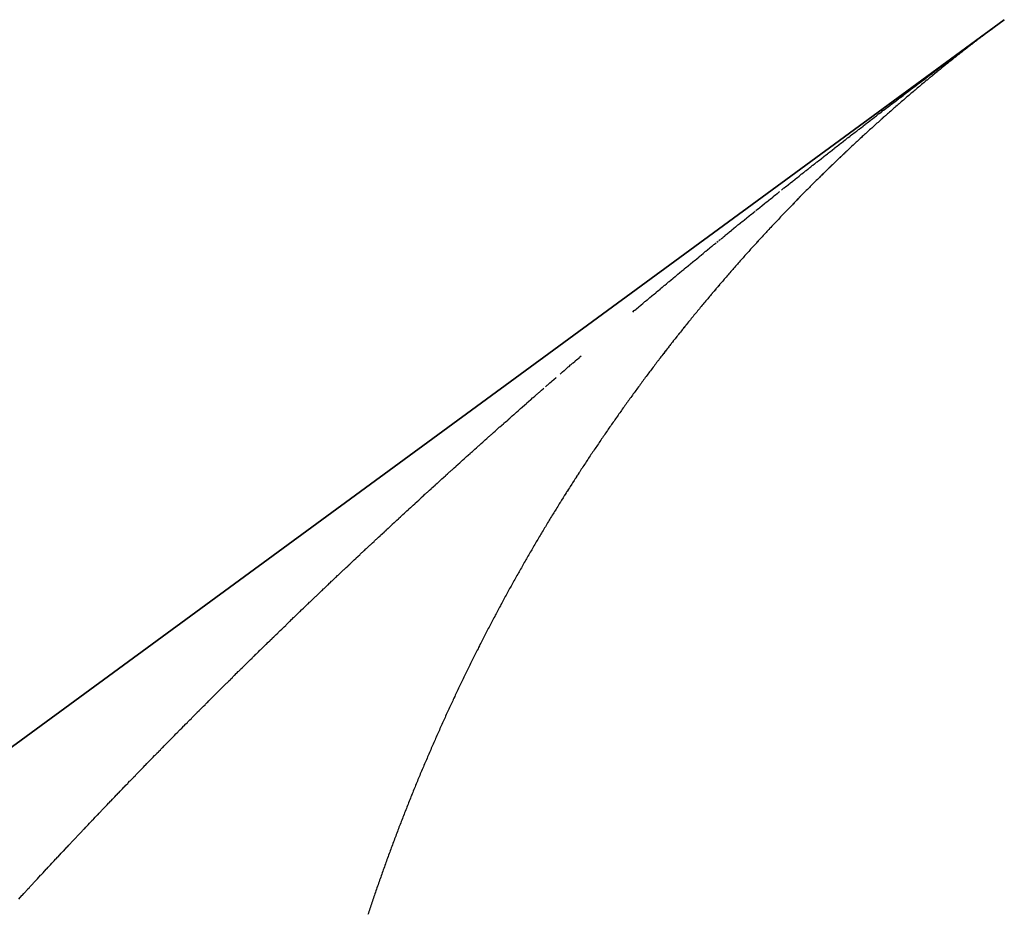
# Model space of a CAD drawing. Units: millimetres. Extents: x 143 to 857, y -375 to 175.
# Drawn here: x 464 to 465, y 174 to 175 of the extents above; entities that cross this region are included whole.
import ezdxf

# ---------------------------------------------------------------- set-up
doc = ezdxf.new("R2010")
doc.units = ezdxf.units.MM
doc.linetypes.add('DASHED', pattern=[9.652, 8.128, -1.524])
doc.layers.add('nevidi', color=4, linetype='DASHED')

msp = doc.modelspace()

# ---------------------------------------------------------------- linework, layer by layer
at = {"color": 2}
for p, q in [((464.7148, 174.6616), (426.7148, 146.8289)), ((426.7148, 146.8289), (464.7148, 174.6616)), ((426.7148, 146.8289), (464.7148, 174.6616)), ((464.7148, 174.6616), (426.7148, 146.8289))]:
    msp.add_line(p, q, dxfattribs=at)
at = {"layer": 'nevidi', "color": 7, "linetype": 'Continuous'}
for p, q in [((464.6993, 174.6501), (464.7012, 174.6515)), ((464.6906, 174.6437), (464.6921, 174.6449)), ((464.4005, 174.4186), (464.4024, 174.4201)), ((464.3957, 174.4147), (464.3975, 174.4161)), ((464.3982, 174.4167), (464.4, 174.4182))]:
    msp.add_line(p, q, dxfattribs=at)
for points in [[(464.7148, 174.6615), (464.7142, 174.6611), (464.7127, 174.66), (464.7126, 174.6599), (464.7113, 174.659), (464.7112, 174.6589), (464.7099, 174.6579), (464.7085, 174.6569), (464.7084, 174.6568), (464.7071, 174.6559), (464.707, 174.6558), (464.7057, 174.6548), (464.7056, 174.6547), (464.7044, 174.6538), (464.7042, 174.6537), (464.703, 174.6528), (464.7029, 174.6527), (464.7017, 174.6518), (464.7016, 174.6518), (464.7004, 174.6509), (464.7003, 174.6508), (464.699, 174.6498), (464.6989, 174.6498), (464.6978, 174.6489), (464.6977, 174.6488), (464.6965, 174.6479), (464.6964, 174.6478), (464.6952, 174.647), (464.6951, 174.6469), (464.6939, 174.646), (464.6938, 174.6459), (464.6927, 174.645), (464.6926, 174.645), (464.6914, 174.6441), (464.6913, 174.644), (464.6902, 174.6431), (464.6901, 174.6431), (464.6889, 174.6422), (464.6888, 174.6421), (464.6877, 174.6412), (464.6876, 174.6412), (464.6864, 174.6403), (464.6863, 174.6402), (464.6852, 174.6393), (464.6851, 174.6393), (464.684, 174.6384), (464.6839, 174.6383), (464.6827, 174.6374), (464.6826, 174.6374), (464.6815, 174.6365), (464.6814, 174.6364), (464.6802, 174.6355), (464.6802, 174.6355), (464.679, 174.6346), (464.6778, 174.6336), (464.6765, 174.6327), (464.6753, 174.6317), (464.6741, 174.6308), (464.6728, 174.6298), (464.6716, 174.6288), (464.6704, 174.6279), (464.6691, 174.6269), (464.6679, 174.6259), (464.6667, 174.625), (464.6655, 174.624), (464.6642, 174.623), (464.663, 174.6221), (464.6618, 174.6211), (464.6606, 174.6201), (464.6593, 174.6192), (464.6581, 174.6182), (464.6569, 174.6172), (464.6557, 174.6163), (464.6545, 174.6153), (464.6533, 174.6143), (464.652, 174.6134), (464.6508, 174.6124), (464.6496, 174.6114), (464.6484, 174.6104), (464.6472, 174.6095), (464.646, 174.6085), (464.6448, 174.6075), (464.6436, 174.6065), (464.6435, 174.6064), (464.6424, 174.6055), (464.6423, 174.6055), (464.6412, 174.6045), (464.6411, 174.6045), (464.64, 174.6036), (464.6399, 174.6035), (464.6388, 174.6026), (464.6387, 174.6025), (464.6375, 174.6016), (464.6375, 174.6015), (464.6363, 174.6006), (464.6363, 174.6005), (464.6351, 174.5996), (464.635, 174.5995), (464.6339, 174.5986), (464.6338, 174.5986), (464.6327, 174.5976), (464.6326, 174.5976), (464.6315, 174.5966), (464.6314, 174.5966), (464.6303, 174.5956), (464.6302, 174.5956), (464.6291, 174.5946), (464.629, 174.5946), (464.6279, 174.5937), (464.6278, 174.5936), (464.6267, 174.5927), (464.6266, 174.5926), (464.6255, 174.5917), (464.6243, 174.5907), (464.6231, 174.5897), (464.6219, 174.5886), (464.6207, 174.5876), (464.6195, 174.5866), (464.6183, 174.5856), (464.6171, 174.5846)], [(464.7148, 174.6616), (464.7148, 174.6616), (464.7148, 174.6616), (464.7148, 174.6616), (464.7148, 174.6616), (464.7148, 174.6616), (464.7148, 174.6616), (464.7148, 174.6616), (464.7148, 174.6616), (464.7148, 174.6616), (464.7148, 174.6616), (464.7148, 174.6616), (464.7148, 174.6616), (464.7148, 174.6616), (464.7148, 174.6616), (464.7148, 174.6616), (464.7148, 174.6616), (464.7148, 174.6616), (464.7148, 174.6616), (464.7148, 174.6616), (464.7148, 174.6616), (464.7148, 174.6616), (464.7148, 174.6616), (464.7148, 174.6616), (464.7148, 174.6616), (464.7148, 174.6616), (464.7148, 174.6616), (464.7148, 174.6616), (464.7148, 174.6616), (464.7148, 174.6616), (464.7148, 174.6616), (464.7148, 174.6616), (464.7148, 174.6616), (464.7148, 174.6616), (464.7148, 174.6616), (464.7148, 174.6616), (464.7148, 174.6616), (464.7148, 174.6616), (464.7148, 174.6616), (464.7148, 174.6616), (464.7148, 174.6616), (464.7148, 174.6616), (464.7148, 174.6616), (464.7148, 174.6616), (464.7148, 174.6616), (464.7148, 174.6616), (464.7148, 174.6616), (464.7148, 174.6616), (464.7148, 174.6616), (464.7148, 174.6616), (464.7148, 174.6616), (464.7148, 174.6616), (464.7148, 174.6616), (464.7148, 174.6615), (464.7148, 174.6615), (464.7148, 174.6615), (464.7148, 174.6615), (464.7148, 174.6615), (464.7148, 174.6615), (464.7148, 174.6615), (464.7148, 174.6615), (464.7148, 174.6615), (464.7148, 174.6615), (464.7148, 174.6615), (464.7148, 174.6615), (464.7148, 174.6615), (464.7148, 174.6615), (464.7148, 174.6615), (464.7148, 174.6615), (464.7148, 174.6615), (464.7148, 174.6615), (464.7148, 174.6615), (464.7148, 174.6615), (464.7148, 174.6615), (464.7148, 174.6615), (464.7148, 174.6615), (464.7148, 174.6615), (464.7148, 174.6615), (464.7148, 174.6615), (464.7148, 174.6615), (464.7148, 174.6615), (464.7148, 174.6615), (464.7148, 174.6615), (464.7148, 174.6615), (464.7148, 174.6615), (464.7148, 174.6615), (464.7148, 174.6615), (464.7148, 174.6615), (464.7148, 174.6615), (464.7148, 174.6615), (464.7148, 174.6615), (464.7148, 174.6615), (464.7148, 174.6615), (464.7148, 174.6615), (464.7148, 174.6615), (464.7148, 174.6615), (464.7148, 174.6615), (464.7148, 174.6615), (464.7148, 174.6615), (464.7148, 174.6615), (464.7148, 174.6615), (464.7148, 174.6615), (464.7148, 174.6615), (464.7148, 174.6615), (464.7148, 174.6615), (464.7148, 174.6615), (464.7148, 174.6615), (464.7148, 174.6615), (464.7148, 174.6615), (464.7148, 174.6615), (464.7148, 174.6615), (464.7148, 174.6615), (464.7148, 174.6615), (464.7148, 174.6615), (464.7148, 174.6615), (464.7148, 174.6615), (464.7148, 174.6615), (464.7148, 174.6615), (464.7148, 174.6615), (464.7148, 174.6615)], [(464.7148, 174.6615), (464.7148, 174.6615), (464.7148, 174.6615), (464.7148, 174.6615), (464.7148, 174.6615), (464.7148, 174.6615), (464.7148, 174.6615), (464.7148, 174.6615), (464.7148, 174.6615), (464.7148, 174.6615), (464.7148, 174.6615), (464.7148, 174.6615), (464.7148, 174.6615), (464.7148, 174.6615), (464.7148, 174.6615), (464.7148, 174.6615), (464.7148, 174.6615), (464.7148, 174.6615), (464.7148, 174.6615), (464.7148, 174.6615), (464.7148, 174.6615), (464.7148, 174.6615), (464.7148, 174.6615), (464.7148, 174.6615), (464.7148, 174.6615), (464.7148, 174.6615), (464.7148, 174.6615), (464.7148, 174.6615), (464.7148, 174.6615), (464.7148, 174.6615), (464.7148, 174.6615), (464.7148, 174.6615), (464.7148, 174.6615), (464.7148, 174.6615), (464.7148, 174.6615), (464.7148, 174.6615), (464.7148, 174.6615), (464.7148, 174.6615), (464.7148, 174.6615), (464.7148, 174.6615), (464.7148, 174.6615), (464.7148, 174.6615), (464.7148, 174.6615), (464.7148, 174.6615), (464.7148, 174.6615), (464.7148, 174.6615), (464.7148, 174.6615), (464.7148, 174.6615), (464.7148, 174.6615), (464.7148, 174.6615), (464.7148, 174.6615), (464.7148, 174.6615), (464.7148, 174.6615), (464.7148, 174.6615), (464.7148, 174.6615), (464.7148, 174.6615), (464.7148, 174.6615), (464.7148, 174.6615), (464.7148, 174.6615), (464.7148, 174.6615), (464.7148, 174.6615), (464.7148, 174.6615), (464.7148, 174.6615), (464.7148, 174.6615), (464.7148, 174.6615), (464.7148, 174.6615), (464.7148, 174.6615), (464.7148, 174.6615), (464.7148, 174.6615)], [(464.6964, 174.648), (464.6971, 174.6485), (464.6972, 174.6486), (464.6984, 174.6495)], [(464.6779, 174.6344), (464.6799, 174.6358), (464.6805, 174.6362), (464.6823, 174.6376), (464.683, 174.6382), (464.6848, 174.6395), (464.6856, 174.64), (464.6874, 174.6414), (464.688, 174.6418)], [(464.6947, 174.6468), (464.6952, 174.6471), (464.6955, 174.6473)], [(464.613, 174.5857), (464.6149, 174.5871), (464.6155, 174.5875), (464.6174, 174.589), (464.6179, 174.5894), (464.6198, 174.5908), (464.6204, 174.5913), (464.6222, 174.5926), (464.623, 174.5932), (464.6248, 174.5946), (464.6254, 174.595), (464.6273, 174.5965), (464.6279, 174.5969), (464.6297, 174.5983), (464.6305, 174.5989), (464.6322, 174.6002), (464.6329, 174.6007), (464.6346, 174.602), (464.6354, 174.6026), (464.6373, 174.604), (464.6379, 174.6044), (464.6398, 174.6059), (464.6403, 174.6063), (464.6422, 174.6077), (464.6428, 174.6081), (464.6447, 174.6096), (464.6453, 174.61), (464.6472, 174.6114), (464.6478, 174.6119), (464.6498, 174.6134), (464.6504, 174.6138), (464.6523, 174.6152), (464.6528, 174.6157), (464.6547, 174.6171), (464.6553, 174.6175), (464.6572, 174.6189), (464.6578, 174.6194), (464.6597, 174.6208), (464.6603, 174.6212), (464.6622, 174.6226)], [(464.4676, 174.4726), (464.4683, 174.4732), (464.47, 174.4746), (464.4707, 174.4751), (464.4726, 174.4766), (464.4731, 174.477), (464.475, 174.4785), (464.4755, 174.4789), (464.4774, 174.4804), (464.4779, 174.4809), (464.4797, 174.4823), (464.4805, 174.4829), (464.4823, 174.4843), (464.4829, 174.4848), (464.4847, 174.4862), (464.4852, 174.4867), (464.4871, 174.4881), (464.4876, 174.4885), (464.4896, 174.4901), (464.4902, 174.4905), (464.492, 174.492), (464.4926, 174.4925), (464.4944, 174.4939), (464.495, 174.4944), (464.4969, 174.4958), (464.4975, 174.4963), (464.4992, 174.4977), (464.5, 174.4983), (464.5018, 174.4997), (464.5024, 174.5002), (464.5042, 174.5016), (464.5048, 174.5021), (464.5066, 174.5035), (464.5072, 174.5039), (464.5091, 174.5055), (464.5097, 174.5059), (464.5115, 174.5074), (464.5121, 174.5078), (464.514, 174.5093), (464.5145, 174.5097), (464.5164, 174.5112), (464.517, 174.5117), (464.5188, 174.513), (464.5195, 174.5136), (464.5214, 174.5151), (464.5219, 174.5155), (464.5238, 174.5169), (464.5243, 174.5174), (464.5262, 174.5188), (464.5267, 174.5193), (464.5287, 174.5208), (464.5293, 174.5213), (464.5311, 174.5227), (464.5317, 174.5232), (464.5336, 174.5246), (464.5341, 174.525), (464.536, 174.5265), (464.5365, 174.5269), (464.5384, 174.5284), (464.539, 174.5288), (464.541, 174.5304), (464.5415, 174.5308), (464.5434, 174.5322), (464.5439, 174.5327), (464.5458, 174.5341), (464.5463, 174.5345), (464.5482, 174.536), (464.5489, 174.5365), (464.5508, 174.5379), (464.5514, 174.5384), (464.5532, 174.5399), (464.5538, 174.5403), (464.5556, 174.5417), (464.5562, 174.5422), (464.5581, 174.5436), (464.5587, 174.5441), (464.5605, 174.5455), (464.5612, 174.546), (464.5631, 174.5475), (464.5636, 174.5479), (464.5655, 174.5493), (464.5661, 174.5498), (464.5679, 174.5512), (464.5685, 174.5516), (464.5704, 174.5531), (464.5709, 174.5535), (464.5729, 174.555), (464.5735, 174.5555), (464.5754, 174.557), (464.576, 174.5574), (464.5778, 174.5588), (464.5784, 174.5592), (464.5802, 174.5607), (464.5808, 174.5611), (464.5827, 174.5625), (464.5833, 174.563), (464.5853, 174.5645), (464.5858, 174.565), (464.5877, 174.5664), (464.5883, 174.5668), (464.5901, 174.5682), (464.5907, 174.5687), (464.5925, 174.5701), (464.5933, 174.5706), (464.5951, 174.572), (464.5957, 174.5725), (464.5976, 174.5739), (464.5982, 174.5744), (464.6, 174.5758), (464.6006, 174.5762), (464.6025, 174.5776), (464.6031, 174.5781), (464.6049, 174.5795), (464.6056, 174.58), (464.6075, 174.5815), (464.608, 174.5819), (464.6099, 174.5833), (464.6105, 174.5837), (464.6124, 174.5852), (464.613, 174.5857)], [(464.6171, 174.5846), (464.6159, 174.5836), (464.6147, 174.5826), (464.6136, 174.5816), (464.6124, 174.5806), (464.6112, 174.5796), (464.61, 174.5786), (464.6088, 174.5775), (464.6076, 174.5765), (464.6064, 174.5755), (464.6052, 174.5745), (464.6041, 174.5735), (464.6029, 174.5725), (464.6017, 174.5715), (464.6005, 174.5704), (464.5993, 174.5694), (464.5982, 174.5684), (464.597, 174.5674), (464.5958, 174.5664), (464.5946, 174.5653), (464.5935, 174.5643), (464.5923, 174.5633), (464.5911, 174.5623), (464.5899, 174.5612), (464.5888, 174.5602), (464.5876, 174.5592), (464.5875, 174.5591), (464.5864, 174.5581), (464.5863, 174.5581), (464.5852, 174.5571), (464.5852, 174.557), (464.5841, 174.5561), (464.584, 174.556), (464.5829, 174.555), (464.5828, 174.555), (464.5817, 174.554), (464.5816, 174.5539), (464.5806, 174.553), (464.5805, 174.5529), (464.5794, 174.5519), (464.5793, 174.5518), (464.5782, 174.5509), (464.5771, 174.5498), (464.5759, 174.5488), (464.5747, 174.5477), (464.5735, 174.5467), (464.5724, 174.5456), (464.5712, 174.5446), (464.5701, 174.5435), (464.5689, 174.5425), (464.5677, 174.5414), (464.5666, 174.5404), (464.5654, 174.5393), (464.5642, 174.5383), (464.5631, 174.5372), (464.5619, 174.5362), (464.5608, 174.5351), (464.5596, 174.5341), (464.5585, 174.533), (464.5573, 174.5319), (464.5562, 174.5309), (464.555, 174.5298), (464.5539, 174.5288), (464.5527, 174.5277), (464.5516, 174.5266), (464.5504, 174.5256), (464.5493, 174.5245), (464.5481, 174.5234), (464.547, 174.5224), (464.5458, 174.5213), (464.5447, 174.5202), (464.5435, 174.5192), (464.5424, 174.5181), (464.5413, 174.517), (464.5401, 174.5159), (464.54, 174.5159), (464.539, 174.5149), (464.5389, 174.5148), (464.5379, 174.5138), (464.5378, 174.5137), (464.5367, 174.5127), (464.5366, 174.5126), (464.5356, 174.5116), (464.5355, 174.5116), (464.5344, 174.5106), (464.5344, 174.5105), (464.5333, 174.5095), (464.5332, 174.5094), (464.5322, 174.5084), (464.5321, 174.5083), (464.531, 174.5073), (464.531, 174.5072), (464.5299, 174.5062), (464.5298, 174.5062), (464.5288, 174.5052), (464.5287, 174.5051), (464.5276, 174.5041), (464.5276, 174.504), (464.5265, 174.503), (464.5264, 174.5029), (464.5254, 174.5019), (464.5253, 174.5018), (464.5242, 174.5008), (464.5242, 174.5007), (464.5231, 174.4997), (464.523, 174.4996), (464.522, 174.4986), (464.5219, 174.4985), (464.5209, 174.4975), (464.5208, 174.4974), (464.5197, 174.4964), (464.5196, 174.4964), (464.5186, 174.4953), (464.5185, 174.4953), (464.5175, 174.4943), (464.5174, 174.4942), (464.5164, 174.4932), (464.5163, 174.4931), (464.5152, 174.4921), (464.5152, 174.492)], [(464.5152, 174.492), (464.5141, 174.491), (464.514, 174.4909), (464.513, 174.4899), (464.5129, 174.4898), (464.5119, 174.4888), (464.5118, 174.4887), (464.5111, 174.488), (464.5107, 174.4876), (464.5107, 174.4876), (464.5096, 174.4865), (464.5085, 174.4854), (464.5074, 174.4843), (464.5062, 174.4832), (464.5051, 174.4821), (464.504, 174.481), (464.5029, 174.4799), (464.5018, 174.4788), (464.5007, 174.4777), (464.4996, 174.4766), (464.4985, 174.4755), (464.4974, 174.4743), (464.4963, 174.4732), (464.4951, 174.4721), (464.494, 174.471), (464.4929, 174.4699), (464.4929, 174.4698), (464.4918, 174.4688), (464.4917, 174.4687), (464.4907, 174.4677), (464.4906, 174.4676), (464.4896, 174.4665), (464.4895, 174.4665), (464.4885, 174.4654), (464.4884, 174.4653), (464.4874, 174.4643), (464.4873, 174.4642), (464.4863, 174.4632), (464.4862, 174.4631), (464.4852, 174.4621), (464.4851, 174.462), (464.4841, 174.4609), (464.484, 174.4608), (464.483, 174.4598), (464.4829, 174.4597), (464.4819, 174.4587), (464.4818, 174.4586), (464.4808, 174.4575), (464.4807, 174.4575), (464.4797, 174.4564), (464.4797, 174.4563), (464.4786, 174.4553), (464.4775, 174.4541), (464.4764, 174.453), (464.4753, 174.4519), (464.4743, 174.4507), (464.4732, 174.4496), (464.4721, 174.4485), (464.471, 174.4473), (464.4699, 174.4462), (464.4688, 174.4451), (464.4677, 174.4439), (464.4666, 174.4428), (464.4655, 174.4416), (464.4645, 174.4405), (464.4634, 174.4393), (464.4623, 174.4382), (464.4612, 174.4371), (464.4601, 174.4359), (464.4591, 174.4348), (464.458, 174.4336), (464.4569, 174.4325), (464.4558, 174.4313), (464.4547, 174.4302), (464.4537, 174.429), (464.4526, 174.4279), (464.4515, 174.4267), (464.4505, 174.4256), (464.4494, 174.4244), (464.4483, 174.4233), (464.4473, 174.4221), (464.4462, 174.4209), (464.4451, 174.4198), (464.4441, 174.4186), (464.444, 174.4185), (464.443, 174.4175), (464.4429, 174.4174), (464.4419, 174.4163), (464.4418, 174.4162), (464.4409, 174.4152), (464.4408, 174.4151), (464.4398, 174.414), (464.4397, 174.4139), (464.4387, 174.4128), (464.4387, 174.4127), (464.4377, 174.4117), (464.4376, 174.4116), (464.4366, 174.4105), (464.4365, 174.4104), (464.4356, 174.4093), (464.4355, 174.4092), (464.4345, 174.4081), (464.4334, 174.407), (464.4324, 174.4058), (464.4313, 174.4046), (464.4303, 174.4034), (464.4292, 174.4023), (464.4281, 174.4011), (464.4271, 174.3999), (464.426, 174.3987), (464.425, 174.3976), (464.4239, 174.3964), (464.4229, 174.3952), (464.4218, 174.394), (464.4208, 174.3928), (464.4197, 174.3916), (464.4187, 174.3905), (464.4176, 174.3893), (464.4166, 174.3881), (464.4155, 174.3869)], [(464.4392, 174.4499), (464.441, 174.4514), (464.4416, 174.4518), (464.4434, 174.4533), (464.444, 174.4537), (464.4458, 174.4552), (464.4463, 174.4557), (464.4483, 174.4572), (464.4489, 174.4577), (464.4507, 174.4591), (464.4513, 174.4596), (464.4531, 174.4611), (464.4537, 174.4615), (464.4555, 174.463), (464.4561, 174.4634), (464.4579, 174.4649), (464.4585, 174.4654), (464.4604, 174.4669), (464.461, 174.4674), (464.4628, 174.4688), (464.4634, 174.4693), (464.4652, 174.4708), (464.4658, 174.4712)], [(464.4029, 174.4205), (464.4047, 174.422), (464.4053, 174.4225), (464.4072, 174.424), (464.4078, 174.4245), (464.4096, 174.426), (464.4102, 174.4265), (464.412, 174.4279), (464.4126, 174.4284), (464.4144, 174.4299), (464.4149, 174.4303), (464.4167, 174.4318), (464.4173, 174.4323), (464.4193, 174.4339), (464.4198, 174.4343), (464.4217, 174.4358), (464.4222, 174.4362), (464.424, 174.4377), (464.4246, 174.4381), (464.4264, 174.4396), (464.427, 174.4401), (464.4289, 174.4416), (464.4295, 174.4421), (464.4314, 174.4436), (464.4319, 174.444), (464.4337, 174.4455), (464.4343, 174.446), (464.4361, 174.4474), (464.4367, 174.4479), (464.4385, 174.4493)], [(464.3025, 174.3374), (464.3043, 174.3389), (464.3048, 174.3394), (464.3063, 174.3406), (464.3067, 174.3409), (464.3072, 174.3414), (464.309, 174.3429), (464.3096, 174.3434), (464.3115, 174.3449), (464.312, 174.3454), (464.3138, 174.3469), (464.3144, 174.3474), (464.3161, 174.3489), (464.3167, 174.3493), (464.3185, 174.3508), (464.3192, 174.3514), (464.3209, 174.3529), (464.3215, 174.3534), (464.3233, 174.3549), (464.3239, 174.3553), (464.3257, 174.3568), (464.3262, 174.3573), (464.3281, 174.3588), (464.3286, 174.3593), (464.3305, 174.3609), (464.3311, 174.3613), (464.3329, 174.3628), (464.3334, 174.3633), (464.3352, 174.3648), (464.3358, 174.3653), (464.3375, 174.3667), (464.3383, 174.3673), (464.34, 174.3688), (464.3406, 174.3693), (464.3424, 174.3708), (464.3429, 174.3712), (464.3448, 174.3727), (464.3453, 174.3732), (464.3472, 174.3747), (464.3478, 174.3752), (464.3495, 174.3767), (464.3502, 174.3772), (464.352, 174.3787), (464.3525, 174.3792), (464.3543, 174.3807), (464.3549, 174.3811), (464.3567, 174.3826), (464.3572, 174.3831), (464.3592, 174.3847), (464.3597, 174.3851), (464.3615, 174.3866), (464.3621, 174.3871), (464.3639, 174.3886), (464.3644, 174.389), (464.3663, 174.3906), (464.3669, 174.3911), (464.3687, 174.3926), (464.3693, 174.3931), (464.3711, 174.3945), (464.3717, 174.395), (464.3735, 174.3965), (464.374, 174.3969), (464.3758, 174.3984), (464.3764, 174.3989), (464.3784, 174.4005), (464.3789, 174.4009), (464.3807, 174.4024), (464.3813, 174.4029), (464.3831, 174.4044), (464.3836, 174.4048), (464.3855, 174.4063), (464.386, 174.4067), (464.3879, 174.4083), (464.3885, 174.4088), (464.3904, 174.4103), (464.3909, 174.4108), (464.3927, 174.4122), (464.3933, 174.4127), (464.3951, 174.4142)], [(464.4155, 174.3869), (464.4145, 174.3857), (464.4135, 174.3845), (464.4124, 174.3833), (464.4114, 174.3822), (464.4103, 174.381), (464.4093, 174.3798), (464.4083, 174.3786), (464.4072, 174.3774), (464.4062, 174.3762), (464.4052, 174.375), (464.4041, 174.3738), (464.4031, 174.3726), (464.4021, 174.3714), (464.4011, 174.3702), (464.4, 174.369), (464.399, 174.3678), (464.3989, 174.3677), (464.398, 174.3666), (464.3979, 174.3665), (464.3969, 174.3654), (464.3969, 174.3653), (464.3959, 174.3642), (464.3958, 174.3641), (464.3949, 174.363), (464.3948, 174.3629), (464.3939, 174.3618), (464.3938, 174.3617), (464.3928, 174.3606), (464.3928, 174.3605), (464.3918, 174.3594), (464.3917, 174.3593), (464.3908, 174.3582), (464.3907, 174.3581), (464.3898, 174.357), (464.3897, 174.3569), (464.3887, 174.3557), (464.3877, 174.3545), (464.3867, 174.3533), (464.3857, 174.3521), (464.3847, 174.3509), (464.3836, 174.3497), (464.3826, 174.3484), (464.3816, 174.3472), (464.3806, 174.346), (464.3796, 174.3448), (464.3786, 174.3436), (464.3775, 174.3423), (464.3765, 174.3411), (464.3755, 174.3399), (464.3745, 174.3387), (464.3735, 174.3374), (464.3725, 174.3362), (464.3715, 174.335), (464.3705, 174.3338), (464.3695, 174.3325), (464.3685, 174.3313), (464.3675, 174.3301), (464.3665, 174.3288), (464.3655, 174.3276), (464.3645, 174.3264), (464.3635, 174.3251), (464.3625, 174.3239), (464.3615, 174.3227), (464.3614, 174.3226), (464.3605, 174.3214), (464.3604, 174.3213), (464.3595, 174.3202), (464.3594, 174.3201), (464.3585, 174.319), (464.3584, 174.3189), (464.3575, 174.3177), (464.3575, 174.3176), (464.3565, 174.3165), (464.3565, 174.3164), (464.3556, 174.3152), (464.3555, 174.3151), (464.3546, 174.314), (464.3545, 174.3139), (464.3536, 174.3128), (464.3535, 174.3127), (464.3526, 174.3115), (464.3525, 174.3114), (464.3516, 174.3103), (464.3515, 174.3102), (464.3506, 174.309), (464.3505, 174.3089), (464.3496, 174.3078), (464.3495, 174.3077), (464.3486, 174.3065), (464.3486, 174.3064), (464.3476, 174.3053), (464.3476, 174.3052), (464.3467, 174.304), (464.3466, 174.3039), (464.3457, 174.3028), (464.3456, 174.3027), (464.3447, 174.3015), (464.3446, 174.3014), (464.3437, 174.3002), (464.3436, 174.3001), (464.3427, 174.299), (464.3427, 174.2989), (464.3417, 174.2977), (464.3417, 174.2976), (464.3408, 174.2965), (464.3407, 174.2964), (464.3398, 174.2952), (464.3397, 174.2951), (464.3388, 174.2939), (464.3387, 174.2938), (464.3378, 174.2927), (464.3378, 174.2926), (464.3369, 174.2914), (464.3368, 174.2913), (464.3359, 174.2902), (464.3358, 174.2901), (464.3349, 174.2889), (464.3348, 174.2888), (464.3339, 174.2876)], [(464.2219, 174.2685), (464.2225, 174.269), (464.2243, 174.2706), (464.2248, 174.271), (464.2265, 174.2726), (464.2271, 174.273), (464.2289, 174.2746), (464.2295, 174.2751), (464.2311, 174.2765), (464.2319, 174.2771), (464.2336, 174.2787), (464.2342, 174.2791), (464.2359, 174.2807), (464.2365, 174.2811), (464.2382, 174.2826), (464.2388, 174.2831), (464.2407, 174.2847), (464.2412, 174.2852), (464.243, 174.2867), (464.2435, 174.2872), (464.2453, 174.2887)], [(464.3339, 174.2876), (464.3339, 174.2875), (464.333, 174.2864), (464.3329, 174.2863), (464.332, 174.2851), (464.331, 174.2838), (464.3305, 174.2832), (464.33, 174.2825), (464.3291, 174.2813), (464.3281, 174.28), (464.3271, 174.2787), (464.3262, 174.2774), (464.3252, 174.2762), (464.3242, 174.2749), (464.3233, 174.2736), (464.3223, 174.2723), (464.3213, 174.2711), (464.3204, 174.2698), (464.3194, 174.2685), (464.3185, 174.2672), (464.3175, 174.2659), (464.3165, 174.2647), (464.3156, 174.2634), (464.3146, 174.2621), (464.3137, 174.2608), (464.3127, 174.2595), (464.3118, 174.2582), (464.3108, 174.2569), (464.3099, 174.2557), (464.3089, 174.2544), (464.308, 174.2531), (464.307, 174.2518), (464.3061, 174.2505), (464.3051, 174.2492), (464.3042, 174.2479), (464.3032, 174.2466), (464.3023, 174.2453), (464.3014, 174.244), (464.3004, 174.2427), (464.2995, 174.2414), (464.2985, 174.2401), (464.2976, 174.2388), (464.2966, 174.2375), (464.2957, 174.2362), (464.2948, 174.2349), (464.2938, 174.2336), (464.2929, 174.2323), (464.292, 174.231), (464.291, 174.2297), (464.2901, 174.2283), (464.2892, 174.227), (464.2882, 174.2257), (464.2873, 174.2244), (464.2864, 174.2231), (464.2855, 174.2218), (464.2845, 174.2205), (464.2836, 174.2191), (464.2827, 174.2178), (464.2818, 174.2165), (464.2808, 174.2152), (464.2799, 174.2139), (464.279, 174.2126), (464.2781, 174.2112), (464.2771, 174.2099), (464.2762, 174.2086), (464.2753, 174.2073), (464.2744, 174.2059), (464.2735, 174.2046), (464.2726, 174.2033), (464.2716, 174.2019), (464.2707, 174.2006), (464.2698, 174.1993), (464.2689, 174.198), (464.268, 174.1966), (464.2671, 174.1953), (464.2662, 174.1939), (464.2653, 174.1926), (464.2644, 174.1913), (464.2635, 174.1899), (464.2626, 174.1886), (464.2616, 174.1873), (464.2607, 174.1859), (464.2598, 174.1846), (464.2589, 174.1832), (464.258, 174.1819), (464.2571, 174.1805), (464.2562, 174.1792), (464.2553, 174.1779), (464.2544, 174.1765), (464.2536, 174.1752), (464.2527, 174.1738), (464.2518, 174.1725), (464.2509, 174.1711), (464.25, 174.1698), (464.2491, 174.1684), (464.2482, 174.167), (464.2473, 174.1657), (464.2464, 174.1643), (464.2455, 174.163), (464.2446, 174.1616), (464.2446, 174.1615), (464.2438, 174.1603), (464.2437, 174.1602), (464.2429, 174.1589), (464.2428, 174.1588), (464.242, 174.1575), (464.2419, 174.1574), (464.2411, 174.1562), (464.241, 174.1561), (464.2402, 174.1548), (464.2402, 174.1547), (464.2393, 174.1534), (464.2393, 174.1533), (464.2385, 174.1521), (464.2384, 174.152), (464.2376, 174.1507), (464.2375, 174.1506), (464.2367, 174.1493), (464.2366, 174.1492), (464.2358, 174.148)], [(464.2056, 174.2543), (464.2061, 174.2548), (464.2078, 174.2563), (464.2084, 174.2568), (464.2102, 174.2583), (464.2107, 174.2588), (464.2125, 174.2603), (464.2131, 174.2609), (464.2149, 174.2625), (464.2154, 174.2629), (464.2172, 174.2644), (464.2177, 174.2649)], [(464.1045, 174.1647), (464.1062, 174.1662), (464.1068, 174.1668), (464.1085, 174.1683), (464.109, 174.1688), (464.1108, 174.1703), (464.1113, 174.1708), (464.113, 174.1724), (464.1136, 174.1729), (464.1154, 174.1746), (464.116, 174.175), (464.1177, 174.1766), (464.1182, 174.177), (464.1199, 174.1786), (464.1205, 174.1791), (464.1222, 174.1806), (464.1227, 174.1811), (464.1246, 174.1827), (464.1251, 174.1832), (464.1269, 174.1848), (464.1274, 174.1853), (464.1291, 174.1868), (464.1297, 174.1873), (464.1314, 174.1889), (464.132, 174.1894), (464.1337, 174.1909), (464.1344, 174.1915), (464.1361, 174.1931), (464.1366, 174.1935), (464.1383, 174.1951), (464.1389, 174.1955), (464.1406, 174.1971), (464.1411, 174.1976), (464.143, 174.1992), (464.1435, 174.1997), (464.1453, 174.2012), (464.1458, 174.2017), (464.1476, 174.2033), (464.1481, 174.2038), (464.1498, 174.2053), (464.1504, 174.2058), (464.1521, 174.2073), (464.1527, 174.2078), (464.1545, 174.2095), (464.1551, 174.2099), (464.1568, 174.2115), (464.1573, 174.212), (464.1591, 174.2135), (464.1596, 174.214), (464.1613, 174.2155), (464.162, 174.2161), (464.1638, 174.2176), (464.1643, 174.2181), (464.1661, 174.2197), (464.1666, 174.2202), (464.1683, 174.2217), (464.1689, 174.2222), (464.1707, 174.2237), (464.1712, 174.2242), (464.1729, 174.2257), (464.1736, 174.2263), (464.1753, 174.2279), (464.1759, 174.2283), (464.1776, 174.2299), (464.1782, 174.2303), (464.1799, 174.2319), (464.1804, 174.2323), (464.1823, 174.234), (464.1829, 174.2345), (464.1846, 174.236), (464.1852, 174.2365), (464.1869, 174.238), (464.1874, 174.2385), (464.1892, 174.24), (464.1897, 174.2405), (464.1915, 174.2421), (464.1921, 174.2426), (464.1939, 174.2442), (464.1945, 174.2447), (464.1962, 174.2462), (464.1968, 174.2467), (464.1985, 174.2482), (464.199, 174.2486), (464.2008, 174.2502), (464.2015, 174.2508), (464.2032, 174.2523), (464.2038, 174.2528)], [(463.9707, 174.0409), (463.9712, 174.0414), (463.9729, 174.043), (463.9735, 174.0435), (463.9751, 174.0451), (463.9757, 174.0457), (463.9774, 174.0472), (463.9779, 174.0477), (463.9796, 174.0493), (463.9801, 174.0498), (463.9818, 174.0514), (463.9823, 174.0519), (463.9841, 174.0536), (463.9847, 174.0541), (463.9863, 174.0557), (463.9868, 174.0562), (463.9885, 174.0578), (463.989, 174.0582), (463.9908, 174.0599), (463.9914, 174.0604), (463.993, 174.062), (463.9936, 174.0625), (463.9953, 174.0641), (463.9958, 174.0646), (463.9975, 174.0662), (463.998, 174.0667), (463.9997, 174.0682), (464.0002, 174.0688), (464.0021, 174.0705), (464.0026, 174.0709), (464.0043, 174.0725), (464.0048, 174.073), (464.0065, 174.0746), (464.007, 174.0751), (464.0087, 174.0766), (464.0092, 174.0771), (464.011, 174.0788), (464.0115, 174.0793), (464.0133, 174.0809), (464.0138, 174.0814), (464.0155, 174.083), (464.016, 174.0835), (464.0177, 174.0851), (464.0182, 174.0856), (464.0199, 174.0871), (464.0206, 174.0877), (464.0222, 174.0893), (464.0228, 174.0898), (464.0245, 174.0914), (464.025, 174.0918), (464.0267, 174.0934), (464.0272, 174.0939), (464.029, 174.0956), (464.0295, 174.0961), (464.0313, 174.0977), (464.0318, 174.0982), (464.0335, 174.0997), (464.034, 174.1002), (464.0357, 174.1018), (464.0362, 174.1023), (464.0379, 174.1038), (464.0385, 174.1044), (464.0403, 174.106), (464.0408, 174.1065), (464.0425, 174.1081), (464.043, 174.1086), (464.0448, 174.1102), (464.0453, 174.1106), (464.0471, 174.1123), (464.0476, 174.1128), (464.0493, 174.1144), (464.0499, 174.1149), (464.0516, 174.1165), (464.0521, 174.1169), (464.0538, 174.1185), (464.0543, 174.119), (464.0561, 174.1206), (464.0566, 174.1211), (464.0584, 174.1227), (464.0589, 174.1232), (464.0607, 174.1248), (464.0612, 174.1253), (464.0629, 174.1268), (464.0634, 174.1273), (464.0651, 174.1289), (464.0658, 174.1295), (464.0675, 174.131), (464.068, 174.1315), (464.0698, 174.1331), (464.0703, 174.1336), (464.072, 174.1352), (464.0725, 174.1356), (464.0742, 174.1372), (464.0748, 174.1377), (464.0765, 174.1392), (464.0771, 174.1399), (464.0789, 174.1414), (464.0794, 174.1419), (464.0811, 174.1435), (464.0816, 174.1439), (464.0833, 174.1455), (464.0838, 174.146), (464.0857, 174.1476), (464.0862, 174.1481), (464.088, 174.1497), (464.0885, 174.1502), (464.0902, 174.1518), (464.0907, 174.1522), (464.0925, 174.1538), (464.093, 174.1543), (464.0947, 174.1558), (464.0953, 174.1563), (464.0971, 174.158), (464.0976, 174.1585), (464.0994, 174.16), (464.0999, 174.1605), (464.1016, 174.1621), (464.1021, 174.1625), (464.104, 174.1642), (464.1045, 174.1647)], [(464.2358, 174.148), (464.2358, 174.1479), (464.2349, 174.1466), (464.2349, 174.1465), (464.2341, 174.1452), (464.234, 174.1451), (464.2332, 174.1439), (464.2331, 174.1438), (464.2323, 174.1425), (464.2323, 174.1424), (464.2314, 174.1411), (464.2314, 174.141), (464.2306, 174.1397), (464.2305, 174.1396), (464.2297, 174.1384), (464.2296, 174.1383), (464.2288, 174.137), (464.2288, 174.1369), (464.2279, 174.1356), (464.2279, 174.1355), (464.2271, 174.1342), (464.227, 174.1341), (464.2262, 174.1328), (464.2261, 174.1327), (464.2253, 174.1314), (464.2253, 174.1313), (464.2245, 174.1301), (464.2244, 174.13), (464.2236, 174.1287), (464.2235, 174.1286), (464.2227, 174.1273), (464.2227, 174.1272), (464.2219, 174.1259), (464.2218, 174.1258), (464.221, 174.1245), (464.2201, 174.1231), (464.2193, 174.1217), (464.2184, 174.1203), (464.2176, 174.1189), (464.2167, 174.1175), (464.2158, 174.1162), (464.215, 174.1148), (464.2141, 174.1134), (464.2133, 174.112), (464.2124, 174.1106), (464.2115, 174.1092), (464.2107, 174.1078), (464.2098, 174.1064), (464.209, 174.105), (464.2081, 174.1035), (464.2073, 174.1021), (464.2064, 174.1007), (464.2056, 174.0993), (464.2047, 174.0979), (464.2039, 174.0965), (464.2031, 174.0951), (464.2022, 174.0937), (464.2014, 174.0923), (464.2005, 174.0909), (464.1997, 174.0895), (464.1988, 174.088), (464.198, 174.0866), (464.1972, 174.0852), (464.1963, 174.0838), (464.1955, 174.0824), (464.1947, 174.0809), (464.1938, 174.0795), (464.193, 174.0781), (464.1922, 174.0767), (464.1913, 174.0753), (464.1905, 174.0738), (464.1897, 174.0724), (464.1888, 174.071), (464.188, 174.0695), (464.1872, 174.0681), (464.1863, 174.0667), (464.1855, 174.0653), (464.1847, 174.0638), (464.1839, 174.0624), (464.1831, 174.061), (464.1822, 174.0595), (464.1814, 174.0581), (464.1806, 174.0566), (464.1798, 174.0552), (464.179, 174.0538), (464.1781, 174.0523), (464.1773, 174.0509), (464.1765, 174.0494), (464.1757, 174.048), (464.1749, 174.0466), (464.1741, 174.0451), (464.1733, 174.0437), (464.1724, 174.0422), (464.1716, 174.0408), (464.1708, 174.0393), (464.17, 174.0379), (464.1692, 174.0364), (464.1684, 174.035), (464.1676, 174.0335), (464.1668, 174.0321), (464.166, 174.0306), (464.1652, 174.0292), (464.1644, 174.0277), (464.1636, 174.0262), (464.1628, 174.0248), (464.162, 174.0233), (464.1612, 174.0219), (464.1612, 174.0218), (464.1604, 174.0204), (464.1596, 174.0189), (464.1588, 174.0175), (464.158, 174.016), (464.1572, 174.0145), (464.1564, 174.0131), (464.1557, 174.0116), (464.1549, 174.0101), (464.1541, 174.0086), (464.1533, 174.0072), (464.1525, 174.0057), (464.1517, 174.0042)], [(463.8393, 173.9132), (463.841, 173.9149), (463.8415, 173.9154), (463.8431, 173.917), (463.8437, 173.9176), (463.8453, 173.9192), (463.8458, 173.9197), (463.8475, 173.9213), (463.8479, 173.9218), (463.8496, 173.9234), (463.8501, 173.924), (463.8519, 173.9257), (463.8524, 173.9262), (463.854, 173.9278), (463.8545, 173.9283), (463.8561, 173.9299), (463.8566, 173.9304), (463.8584, 173.9321), (463.8589, 173.9327), (463.8605, 173.9343), (463.8611, 173.9348), (463.8627, 173.9364), (463.8632, 173.9369), (463.8649, 173.9386), (463.8654, 173.939), (463.867, 173.9407), (463.8675, 173.9412), (463.8693, 173.9429), (463.8698, 173.9434), (463.8714, 173.945), (463.8719, 173.9455), (463.8736, 173.9471), (463.8741, 173.9476), (463.8758, 173.9493), (463.8764, 173.9499), (463.878, 173.9515), (463.8785, 173.952), (463.8802, 173.9536), (463.8807, 173.9541), (463.8823, 173.9557), (463.8828, 173.9562), (463.8845, 173.9578), (463.885, 173.9584), (463.8868, 173.9601), (463.8873, 173.9606), (463.8889, 173.9622), (463.8894, 173.9627), (463.8911, 173.9643), (463.8916, 173.9648), (463.8933, 173.9665), (463.8939, 173.967), (463.8955, 173.9686), (463.8961, 173.9691), (463.8977, 173.9708), (463.8982, 173.9712), (463.8999, 173.9729), (463.9004, 173.9733), (463.902, 173.975), (463.9026, 173.9755), (463.9043, 173.9772), (463.9048, 173.9777), (463.9065, 173.9793), (463.907, 173.9798), (463.9087, 173.9814), (463.9092, 173.9819), (463.9108, 173.9835), (463.9115, 173.9841), (463.9131, 173.9857), (463.9136, 173.9862), (463.9153, 173.9878), (463.9158, 173.9883), (463.9175, 173.9899), (463.918, 173.9904), (463.9197, 173.9921), (463.9202, 173.9926), (463.9219, 173.9943), (463.9224, 173.9947), (463.9241, 173.9964), (463.9246, 173.9968), (463.9263, 173.9985), (463.9268, 173.9989), (463.9285, 174.0005), (463.9291, 174.0012), (463.9308, 174.0027), (463.9313, 174.0033), (463.933, 174.0049), (463.9335, 174.0054), (463.9351, 174.007), (463.9356, 174.0074), (463.9374, 174.0091), (463.9379, 174.0096), (463.9396, 174.0113), (463.9401, 174.0118), (463.9418, 174.0134), (463.9423, 174.0139), (463.944, 174.0155), (463.9445, 174.016), (463.9462, 174.0175), (463.9468, 174.0182), (463.9485, 174.0197), (463.949, 174.0203), (463.9507, 174.0219), (463.9512, 174.0223), (463.9529, 174.0239), (463.9534, 174.0244), (463.9551, 174.0261), (463.9556, 174.0266), (463.9573, 174.0282), (463.9579, 174.0287), (463.9596, 174.0303), (463.9601, 174.0308), (463.9618, 174.0324), (463.9623, 174.0329), (463.9639, 174.0345), (463.9645, 174.035), (463.9663, 174.0367), (463.9668, 174.0372), (463.9685, 174.0388), (463.969, 174.0393), (463.9707, 174.0409)], [(464.1517, 174.0042), (464.1509, 174.0027), (464.1501, 174.0013), (464.1494, 173.9998), (464.1486, 173.9983), (464.1478, 173.9968), (464.147, 173.9953), (464.1462, 173.9939), (464.1454, 173.9924), (464.1447, 173.9909), (464.1439, 173.9894), (464.1431, 173.9879), (464.1423, 173.9864), (464.1416, 173.9849), (464.1408, 173.9834), (464.14, 173.982), (464.1393, 173.9805), (464.1385, 173.979), (464.1377, 173.9775), (464.137, 173.976), (464.1362, 173.9745), (464.1354, 173.973), (464.1347, 173.9715), (464.1339, 173.97), (464.1331, 173.9685), (464.1324, 173.967), (464.1316, 173.9655), (464.1309, 173.964), (464.1301, 173.9625), (464.1293, 173.961), (464.1286, 173.9595), (464.1278, 173.958), (464.1271, 173.9565), (464.1263, 173.955), (464.1256, 173.9535), (464.1248, 173.9519), (464.1241, 173.9505), (464.1234, 173.949), (464.1226, 173.9475), (464.1219, 173.9459), (464.1211, 173.9444), (464.1204, 173.9429), (464.1196, 173.9414), (464.1189, 173.9399), (464.1181, 173.9384), (464.1174, 173.9368), (464.1166, 173.9353), (464.1159, 173.9338), (464.1152, 173.9323), (464.1144, 173.9307), (464.1137, 173.9292), (464.113, 173.9277), (464.1122, 173.9262), (464.1115, 173.9246), (464.1108, 173.9231), (464.11, 173.9216), (464.1093, 173.9201), (464.1086, 173.9185), (464.1079, 173.917), (464.1071, 173.9155), (464.1064, 173.9139), (464.1057, 173.9124), (464.105, 173.9109), (464.1042, 173.9093), (464.1035, 173.9078), (464.1028, 173.9063), (464.1021, 173.9047), (464.1014, 173.9032), (464.1007, 173.9017), (464.0999, 173.9001), (464.0992, 173.8986), (464.0985, 173.897), (464.0978, 173.8955), (464.0971, 173.8939), (464.0964, 173.8924), (464.0957, 173.8909), (464.095, 173.8893), (464.0943, 173.8878), (464.0936, 173.8862), (464.0929, 173.8847), (464.0922, 173.8831), (464.0915, 173.8816), (464.0908, 173.88), (464.0901, 173.8785), (464.0894, 173.8769), (464.0887, 173.8754), (464.088, 173.8738), (464.0873, 173.8723), (464.0866, 173.8707), (464.0859, 173.8692), (464.0852, 173.8676), (464.0845, 173.866), (464.0838, 173.8645), (464.0832, 173.8629), (464.0825, 173.8614), (464.0818, 173.8598), (464.0811, 173.8582), (464.0804, 173.8567), (464.0797, 173.8551), (464.079, 173.8535), (464.0784, 173.852), (464.0777, 173.8504), (464.077, 173.8488), (464.0763, 173.8472), (464.0756, 173.8457), (464.075, 173.8441), (464.0743, 173.8425), (464.0736, 173.8409), (464.0729, 173.8394), (464.0723, 173.8378), (464.0716, 173.8362), (464.0709, 173.8346), (464.0703, 173.833), (464.0696, 173.8315), (464.0689, 173.8299), (464.0683, 173.8283), (464.0676, 173.8267), (464.0669, 173.8251), (464.0663, 173.8235), (464.0656, 173.822)], [(463.7126, 173.7838), (463.7131, 173.7844), (463.7147, 173.786), (463.7153, 173.7866), (463.7169, 173.7883), (463.7173, 173.7888), (463.7189, 173.7904), (463.7194, 173.791), (463.721, 173.7926), (463.7216, 173.7932), (463.7232, 173.7949), (463.7237, 173.7954), (463.7253, 173.7971), (463.7258, 173.7976), (463.7274, 173.7992), (463.7278, 173.7997), (463.7295, 173.8014), (463.73, 173.802), (463.7317, 173.8037), (463.7322, 173.8042), (463.7338, 173.8059), (463.7342, 173.8064), (463.7358, 173.808), (463.7364, 173.8086), (463.7381, 173.8103), (463.7385, 173.8108), (463.7401, 173.8125), (463.7406, 173.813), (463.7422, 173.8146), (463.7427, 173.8151), (463.7444, 173.8169), (463.7449, 173.8174), (463.7465, 173.8191), (463.747, 173.8196), (463.7486, 173.8213), (463.7491, 173.8218), (463.7508, 173.8235), (463.7513, 173.824), (463.7528, 173.8256), (463.7534, 173.8262), (463.755, 173.8279), (463.7555, 173.8284), (463.7571, 173.83), (463.7576, 173.8305), (463.7592, 173.8322), (463.7597, 173.8327), (463.7614, 173.8344), (463.7619, 173.835), (463.7635, 173.8366), (463.764, 173.8371), (463.7656, 173.8388), (463.7661, 173.8393), (463.7678, 173.841), (463.7683, 173.8415), (463.7699, 173.8431), (463.7705, 173.8437), (463.7721, 173.8454), (463.7726, 173.8458), (463.7742, 173.8475), (463.7747, 173.848), (463.7763, 173.8496), (463.7769, 173.8503), (463.7785, 173.8519), (463.779, 173.8524), (463.7806, 173.8541), (463.7811, 173.8546), (463.7827, 173.8562), (463.7832, 173.8567), (463.7849, 173.8584), (463.7854, 173.859), (463.7871, 173.8607), (463.7876, 173.8612), (463.7892, 173.8628), (463.7897, 173.8633), (463.7913, 173.8649), (463.7918, 173.8655), (463.7934, 173.8671), (463.794, 173.8677), (463.7957, 173.8694), (463.7961, 173.8699), (463.7978, 173.8715), (463.7982, 173.872), (463.7998, 173.8736), (463.8005, 173.8743), (463.8021, 173.8759), (463.8026, 173.8764), (463.8042, 173.8781), (463.8047, 173.8785), (463.8064, 173.8802), (463.8068, 173.8807), (463.8085, 173.8823), (463.809, 173.8829), (463.8107, 173.8846), (463.8112, 173.8851), (463.8129, 173.8867), (463.8133, 173.8872), (463.815, 173.8889), (463.8155, 173.8894), (463.8171, 173.891), (463.8177, 173.8916), (463.8193, 173.8932), (463.8198, 173.8938), (463.8215, 173.8954), (463.822, 173.8959), (463.8237, 173.8976), (463.8242, 173.8981), (463.8257, 173.8996), (463.8264, 173.9003), (463.828, 173.9019), (463.8285, 173.9024), (463.8301, 173.9041), (463.8306, 173.9045), (463.8322, 173.9062), (463.8327, 173.9067), (463.8344, 173.9083), (463.835, 173.9089), (463.8366, 173.9105), (463.8371, 173.9111), (463.8388, 173.9127), (463.8393, 173.9132)], [(464.0656, 173.822), (464.065, 173.8204), (464.0643, 173.8188), (464.0637, 173.8172), (464.063, 173.8156), (464.0624, 173.814), (464.0617, 173.8124), (464.061, 173.8109), (464.0604, 173.8093), (464.0598, 173.8077), (464.0591, 173.8061), (464.0585, 173.8045), (464.0578, 173.8029), (464.0572, 173.8013), (464.0566, 173.7999), (464.0565, 173.7997), (464.0559, 173.7981), (464.0552, 173.7965), (464.0546, 173.7949), (464.0539, 173.7932), (464.0533, 173.7916), (464.0527, 173.79), (464.052, 173.7884), (464.0514, 173.7868), (464.0508, 173.7852), (464.0501, 173.7836), (464.0495, 173.782), (464.0489, 173.7804), (464.0482, 173.7788), (464.0476, 173.7772), (464.047, 173.7756), (464.0464, 173.774), (464.0457, 173.7724), (464.0451, 173.7707), (464.0445, 173.7691), (464.0439, 173.7675), (464.0432, 173.7659), (464.0426, 173.7643), (464.042, 173.7627), (464.0414, 173.7611), (464.0408, 173.7594), (464.0402, 173.7578), (464.0396, 173.7562), (464.0389, 173.7546), (464.0383, 173.753), (464.0377, 173.7513), (464.0371, 173.7497), (464.0365, 173.7481), (464.0359, 173.7465), (464.0353, 173.7448), (464.0347, 173.7432), (464.0341, 173.7416), (464.0335, 173.74), (464.0329, 173.7383), (464.0323, 173.7367), (464.0317, 173.7351), (464.0311, 173.7334), (464.0305, 173.7318), (464.0299, 173.7302), (464.0293, 173.7285), (464.0287, 173.7269), (464.0281, 173.7253), (464.0276, 173.7236), (464.027, 173.722), (464.0264, 173.7203), (464.0258, 173.7187), (464.0252, 173.7171), (464.0246, 173.7154), (464.024, 173.7138), (464.0235, 173.7121), (464.0229, 173.7105), (464.0223, 173.7088), (464.0217, 173.7072), (464.0211, 173.7055), (464.0206, 173.7039), (464.02, 173.7022), (464.0194, 173.7006), (464.0188, 173.6989), (464.0183, 173.6973), (464.0177, 173.6956), (464.0171, 173.694), (464.0166, 173.6923), (464.016, 173.6906), (464.0154, 173.689), (464.0149, 173.6873), (464.0143, 173.6857), (464.0138, 173.684), (464.0132, 173.6824), (464.0126, 173.6807), (464.0121, 173.6791), (464.0115, 173.6774), (464.011, 173.6757), (464.0104, 173.6741), (464.0099, 173.6724), (464.0093, 173.6708), (464.0088, 173.6691)], [(463.6213, 173.6864), (463.6229, 173.688), (463.6234, 173.6885), (463.6249, 173.6903), (463.6254, 173.6908), (463.6269, 173.6924), (463.6276, 173.6931), (463.6291, 173.6948), (463.6296, 173.6953), (463.6311, 173.697), (463.6316, 173.6975), (463.6332, 173.6992), (463.6338, 173.6998), (463.6353, 173.7015), (463.6358, 173.702), (463.6374, 173.7037), (463.6378, 173.7042), (463.6394, 173.706), (463.64, 173.7065), (463.6415, 173.7082), (463.642, 173.7088), (463.6436, 173.7105), (463.6441, 173.711), (463.6456, 173.7127), (463.6461, 173.7132), (463.6477, 173.7148), (463.6483, 173.7155), (463.6498, 173.7172), (463.6503, 173.7177), (463.6519, 173.7194), (463.6524, 173.7199), (463.654, 173.7217), (463.6545, 173.7222), (463.6561, 173.7239), (463.6566, 173.7244), (463.6582, 173.7261), (463.6586, 173.7266), (463.6602, 173.7283), (463.6607, 173.7289), (463.6622, 173.7305), (463.6629, 173.7311), (463.6644, 173.7328), (463.6649, 173.7333), (463.6665, 173.735), (463.6669, 173.7355), (463.6685, 173.7372), (463.6691, 173.7378), (463.6707, 173.7395), (463.6712, 173.74), (463.6728, 173.7417), (463.6732, 173.7422), (463.6748, 173.7439), (463.6753, 173.7444), (463.6769, 173.7461), (463.6774, 173.7466), (463.679, 173.7484), (463.6795, 173.7489), (463.6811, 173.7506), (463.6816, 173.7511), (463.6831, 173.7527), (463.6836, 173.7533), (463.6853, 173.7551), (463.6858, 173.7556), (463.6874, 173.7573), (463.6879, 173.7578), (463.6895, 173.7594), (463.6899, 173.7599), (463.6916, 173.7617), (463.6921, 173.7622), (463.6937, 173.7639), (463.6942, 173.7644), (463.6958, 173.7661), (463.6963, 173.7666), (463.6979, 173.7683), (463.6984, 173.7688), (463.7, 173.7706), (463.7005, 173.7711), (463.7021, 173.7728), (463.7026, 173.7733), (463.7042, 173.7749), (463.7046, 173.7754), (463.7063, 173.7772), (463.7069, 173.7778), (463.7084, 173.7794), (463.7089, 173.7799), (463.7105, 173.7816), (463.711, 173.7821), (463.7126, 173.7838)]]:
    msp.add_lwpolyline(points, dxfattribs=at)

doc.saveas('drawing.dxf')
